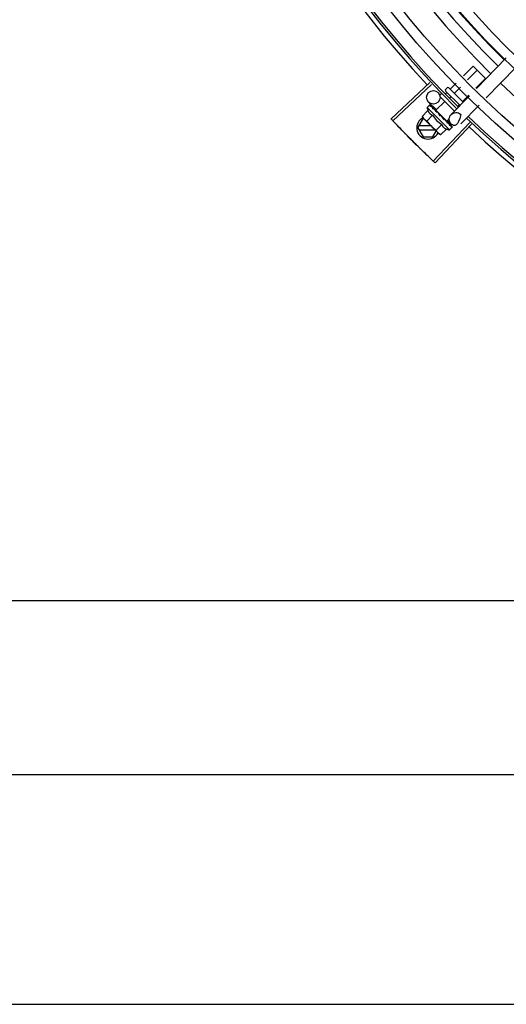
# Model space of a CAD drawing. Extents: x 432 to 212114, y 328 to 7652228.
# Drawn here: x 211639 to 211640, y 7651439 to 7651439 of the extents above; entities that cross this region are included whole.
import ezdxf

# ---------------------------------------------------------------- set-up
doc = ezdxf.new("R2010")
doc.units = 0
doc.header["$MEASUREMENT"] = 0
doc.layers.add('ARQ-pisos e azulejos', color=8, linetype='CONTINUOUS')

msp = doc.modelspace()

# ---------------------------------------------------------------- linework, layer by layer
at = {"layer": 'ARQ-pisos e azulejos'}
for p, q in [((211639.5387169196, 7651439.122993347, 1.060455500288794e-05), (211639.5255519296, 7651439.109424517, 1.060455500288794e-05)), ((211639.5197694527, 7651439.11503489, 1.060455500288794e-05), (211639.5241237111, 7651439.119395401, 1.060455500288794e-05)), ((211639.5216280878, 7651439.113231575, 1.060455500288794e-05), (211639.5259560186, 7651439.117565722, 1.060455500288794e-05)), ((211639.5241237111, 7651439.119395401, 1.060455500288794e-05), (211639.5296206326, 7651439.113906364, 1.060455500288794e-05)), ((211639.5430231591, 7651439.118815272, 1.060455500288794e-05), (211639.5298581682, 7651439.105246441, 1.060455500288794e-05)), ((211639.5253453535, 7651439.109624944, 1.060455500288794e-05), (211639.5296206326, 7651439.113906364, 1.060455500288794e-05)), ((211639.5048714295, 7651439.112080998, 1.060455500288794e-05), (211639.4877006467, 7651439.095963717, 1.060455500288794e-05)), ((211639.5056266117, 7651439.111278555, 1.060455500288794e-05), (211639.4884980294, 7651439.095116436, 1.060455500288794e-05)), ((211639.5118832483, 7651439.109007113, 1.060455500288794e-05), (211639.5125898453, 7651439.109714727, 1.060455500288794e-05)), ((211639.5118837552, 7651439.108300006, 1.060455500288794e-05), (211639.5182718292, 7651439.101921095, 1.060455500288794e-05)), ((211639.5132969558, 7651439.109715232, 1.060455500288794e-05), (211639.51966548, 7651439.103355843, 1.060455500288794e-05)), ((211639.5140193418, 7651439.10927652, 1.060455500288794e-05), (211639.5165968427, 7651439.111857723, 1.060455500288794e-05)), ((211639.5158516511, 7651439.107446842, 1.060455500288794e-05), (211639.5184554751, 7651439.110054406, 1.060455500288794e-05)), ((211639.5076118243, 7651439.099847012, 1.060455500288794e-05), (211639.5114981197, 7651439.10373889, 1.060455500288794e-05)), ((211639.5094808097, 7651439.106601225, 1.060455500288794e-05), (211639.5101167505, 7651439.107238078, 1.060455500288794e-05)), ((211639.509481419, 7651439.105752697, 1.060455500288794e-05), (211639.5158343674, 7651439.099408863, 1.060455500288794e-05)), ((211639.5118565943, 7651439.107110666, 1.060455500288794e-05), (211639.512464824, 7651439.10771977, 1.060455500288794e-05)), ((211639.5137460321, 7651439.1053382, 1.060455500288794e-05), (211639.5142971324, 7651439.105890091, 1.060455500288794e-05)), ((211639.5224256788, 7651439.106202366, 1.060455500288794e-05), (211639.5143376135, 7651439.097866196, 1.060455500288794e-05)), ((211639.5195162651, 7651439.103787484, 1.060455500288794e-05), (211639.5221727417, 7651439.106447775, 1.060455500288794e-05)), ((211639.5040652883, 7651439.099606757, 1.060455500288794e-05), (211639.5015161335, 7651439.097053942, 1.060455500288794e-05)), ((211639.5036750533, 7651439.100951737, 1.060455500288794e-05), (211639.5048443966, 7651439.102122759, 1.060455500288794e-05)), ((211639.5036750533, 7651439.100951737, 1.060455500288794e-05), (211639.5135816502, 7651439.091059349, 1.060455500288794e-05)), ((211639.5077941483, 7651439.100034929, 1.060455500288794e-05), (211639.5043538053, 7651439.10337288, 1.060455500288794e-05)), ((211639.5050409704, 7651439.102218998, 1.060455500288794e-05), (211639.5050602636, 7651439.102215739, 1.060455500288794e-05)), ((211639.5050888236, 7651439.102186609, 1.060455500288794e-05), (211639.5050602758, 7651439.102215752, 1.060455500288794e-05)), ((211639.5050958156, 7651439.10216423, 1.060455500288794e-05), (211639.5050891313, 7651439.102186911, 1.060455500288794e-05)), ((211639.5056721951, 7651439.1015917, 1.060455500288794e-05), (211639.5051037532, 7651439.10217201, 1.060455500288794e-05)), ((211639.5056928184, 7651439.101582327, 1.060455500288794e-05), (211639.5056222228, 7651439.101654603, 1.060455500288794e-05)), ((211639.5057354191, 7651439.101525545, 1.060455500288794e-05), (211639.5057053359, 7651439.101571572, 1.060455500288794e-05)), ((211639.5066406845, 7651439.100621579, 1.060455500288794e-05), (211639.5067076079, 7651439.100570728, 1.060455500288794e-05)), ((211639.5068106153, 7651439.10046439, 1.060455500288794e-05), (211639.5067076173, 7651439.100570736, 1.060455500288794e-05)), ((211639.5068826358, 7651439.100379975, 1.060455500288794e-05), (211639.506835002, 7651439.100443495, 1.060455500288794e-05)), ((211639.5076118476, 7651439.09984699, 1.060455500288794e-05), (211639.5124712525, 7651439.094994553, 1.060455500288794e-05)), ((211639.5079187073, 7651439.099540569, 1.060455500288794e-05), (211639.5078072174, 7651439.099428919, 1.060455500288794e-05)), ((211639.5081532304, 7651439.099050057, 1.060455500288794e-05), (211639.5078072174, 7651439.099428919, 1.060455500288794e-05)), ((211639.5175249085, 7651439.101793268, 1.060455500288794e-05), (211639.5179617473, 7651439.102230732, 1.060455500288794e-05)), ((211639.5267319174, 7651439.102024292, 1.060455500288794e-05), (211639.5186438512, 7651439.093688121, 1.060455500288794e-05)), ((211639.4995840745, 7651439.091997458, 1.060455500288794e-05), (211639.5018932207, 7651439.095997605, 1.060455500288794e-05)), ((211639.5015161335, 7651439.097053942, 1.060455500288794e-05), (211639.5019105854, 7651439.096354276, 1.060455500288794e-05)), ((211639.5022643923, 7651439.095997629, 1.060455500288794e-05), (211639.5018932207, 7651439.095997605, 1.060455500288794e-05)), ((211639.5022643923, 7651439.096000976, 1.060455500288794e-05), (211639.5019105854, 7651439.096354276, 1.060455500288794e-05)), ((211639.5089867261, 7651439.089288284, 1.060455500288794e-05), (211639.5023845964, 7651439.095880944, 1.060455500288794e-05)), ((211639.5061079936, 7651439.097566981, 1.060455500288794e-05), (211639.5035588397, 7651439.095014166, 1.060455500288794e-05)), ((211639.5083990886, 7651439.098865696, 1.060455500288794e-05), (211639.5083442373, 7651439.098936232, 1.060455500288794e-05)), ((211639.5093803554, 7651439.097374418, 1.060455500288794e-05), (211639.509646702, 7651439.097393091, 1.060455500288794e-05)), ((211639.5117856257, 7651439.095484017, 1.060455500288794e-05), (211639.5117160242, 7651439.095569341, 1.060455500288794e-05)), ((211639.5121516158, 7651439.095090786, 1.060455500288794e-05), (211639.5118707918, 7651439.095347884, 1.060455500288794e-05)), ((211639.5121643919, 7651439.095300973, 1.060455500288794e-05), (211639.5120486437, 7651439.095185059, 1.060455500288794e-05)), ((211639.5125507207, 7651439.094718618, 1.060455500288794e-05), (211639.5120529039, 7651439.095189325, 1.060455500288794e-05)), ((211639.512666765, 7651439.094602754, 1.060455500288794e-05), (211639.5121516158, 7651439.095090786, 1.060455500288794e-05)), ((211639.5124712767, 7651439.09499453, 1.060455500288794e-05), (211639.5135092177, 7651439.096033963, 1.060455500288794e-05)), ((211639.5130688918, 7651439.094218583, 1.060455500288794e-05), (211639.5125507207, 7651439.094718618, 1.060455500288794e-05)), ((211639.5144016954, 7651439.09362404, 1.060455500288794e-05), (211639.5127223988, 7651439.095253356, 1.060455500288794e-05)), ((211639.4995840745, 7651439.091997458, 1.060455500288794e-05), (211639.5018937309, 7651439.087997605, 1.060455500288794e-05)), ((211639.505371997, 7651439.092897828, 1.060455500288794e-05), (211639.5001036333, 7651439.092897492, 1.060455500288794e-05)), ((211639.5001037473, 7651439.091097491, 1.060455500288794e-05), (211639.5071744676, 7651439.091097944, 1.060455500288794e-05)), ((211639.5062749296, 7651439.087997885, 1.060455500288794e-05), (211639.5077390426, 7651439.090534179, 1.060455500288794e-05)), ((211639.5225611, 7651439.094324085, 1.060455500288794e-05), (211639.5063787921, 7651439.077214574, 1.060455500288794e-05)), ((211639.5233626508, 7651439.093567955, 1.060455500288794e-05), (211639.5072251319, 7651439.076416193, 1.060455500288794e-05)), ((211639.5101934051, 7651439.093487429, 1.060455500288794e-05), (211639.5076442513, 7651439.090934614, 1.060455500288794e-05)), ((211639.5122361122, 7651439.091447653, 1.060455500288794e-05), (211639.5096869575, 7651439.088894838, 1.060455500288794e-05)), ((211639.513196297, 7651439.094091362, 1.060455500288794e-05), (211639.512666765, 7651439.094602754, 1.060455500288794e-05)), ((211639.5132472362, 7651439.094024503, 1.060455500288794e-05), (211639.5131962877, 7651439.094091352, 1.060455500288794e-05)), ((211639.5135816502, 7651439.091059349, 1.060455500288794e-05), (211639.5147509925, 7651439.092230371, 1.060455500288794e-05)), ((211639.5148436748, 7651439.092446384, 1.060455500288794e-05), (211639.5143126383, 7651439.092965109, 1.060455500288794e-05)), ((211639.5148148062, 7651439.09247521, 1.060455500288794e-05), (211639.5143129331, 7651439.092965411, 1.060455500288794e-05)), ((211639.5148469493, 7651439.092427084, 1.060455500288794e-05), (211639.5148436636, 7651439.092446371, 1.060455500288794e-05)), ((211639.5018937309, 7651439.087997605, 1.060455500288794e-05), (211639.5062749296, 7651439.087997885, 1.060455500288794e-05)), ((211639.5096869575, 7651439.088894838, 1.060455500288794e-05), (211639.5089867261, 7651439.089288284, 1.060455500288794e-05)), ((211640.3934423331, 7651438.882069829, 1.060455500288794e-05), (211638.2525423385, 7651438.881932814, 1.060455500288794e-05)), ((211638.2089472781, 7651438.804733145, 1.060455500288794e-05), (211640.4369472743, 7651438.804875736, 1.060455500288794e-05)), ((211638.1444528448, 7651438.702848137, 1.060455500288794e-05), (211640.4943831396, 7651438.702998531, 1.060455500288794e-05))]:
    msp.add_line(p, q, dxfattribs=at)
at = {"layer": 'ARQ-pisos e azulejos', "elevation": 1.060455500288794e-05}
for points in [[(211639.506738704, 7651439.100507939), (211639.5063854687, 7651439.100875101), (211639.5057430387, 7651439.101532997)], [(211639.5078072174, 7651439.099428919), (211639.5073357998, 7651439.099926061), (211639.5068897915, 7651439.100386917)], [(211639.5090494186, 7651439.098148021), (211639.5088507385, 7651439.098385813), (211639.5086051962, 7651439.098658145), (211639.5084051401, 7651439.098871374)], [(211639.5117160316, 7651439.095569348), (211639.5114228883, 7651439.095844488), (211639.5111304979, 7651439.096109517), (211639.5108687377, 7651439.09633277)], [(211639.5141985886, 7651439.093090537), (211639.5135011234, 7651439.093769652), (211639.5132602096, 7651439.094000762)], [(211639.5142817202, 7651439.093007524), (211639.5135768039, 7651439.093694086), (211639.5132633785, 7651439.093994963)]]:
    msp.add_lwpolyline(points, dxfattribs=at)
at = {"layer": 'ARQ-pisos e azulejos'}
for centre, radius in [((211639.8121591524, 7651439.400515318, 1.060455500288794e-05), 0.4139499999999998), ((211639.8121591524, 7651439.400515318, 1.060455500288794e-05), 0.4094499999999998), ((211639.8121591524, 7651439.400515318, 1.060455500288794e-05), 0.3904999999999998), ((211639.8121591524, 7651439.400515318, 1.060455500288794e-05), 0.3859999999999998), ((211639.8121591524, 7651439.400515318, 1.060455500288794e-05), 0.3670499999999998), ((211639.8121591524, 7651439.400515318, 1.060455500288794e-05), 0.3625499999999999), ((211639.8121591524, 7651439.400515318, 1.060455500288794e-05), 0.3435999999999998), ((211639.8121591524, 7651439.400515318, 1.060455500288794e-05), 0.3390999999999998), ((211639.8121591524, 7651439.400515318, 1.060455500288794e-05), 0.3201499999999998), ((211639.8121591524, 7651439.400515318, 1.060455500288794e-05), 0.3156499999999998), ((211639.8121591524, 7651439.400515318, 1.060455500288794e-05), 0.2966999999999999), ((211639.8121591524, 7651439.400515318, 1.060455500288794e-05), 0.2921999999999998), ((211639.5064428423, 7651439.105525999, 1.060455500288794e-05), 0.002999999999999999)]:
    msp.add_circle(centre, radius, dxfattribs=at)
for centre, radius, start, end in [((211639.8121591524, 7651439.400515318, 1.060455500288794e-05), 0.42095, 181.2653301334411, 225.4580563589251), ((211639.8121591524, 7651439.400515318, 1.060455500288794e-05), 0.4199999999999999, 181.2722827829243, 225.4549929330598), ((211639.8121568531, 7651439.400516317, 1.060455500288794e-05), 0.3993121299360997, 181.296957280129, 225.4356031779047), ((211639.8121568531, 7651439.400516317, 1.060455500288794e-05), 0.3946903990006999, 181.304228769268, 225.4284662934967), ((211639.8121568531, 7651439.400516317, 1.060455500288794e-05), 0.3908502484212998, 181.3085195634968, 225.4241866354436), ((211639.8121591524, 7651439.400515318, 1.060455500288794e-05), 0.4230559090388998, 181.8042317012192, 223.1799502325921), ((211639.5122370551, 7651439.108653814, 1.060455500288794e-05), 0.0004999999999999997, 135.0411179900847, 225.0411179924429), ((211639.5129436531, 7651439.109361427, 1.060455500288794e-05), 0.0004999999999999997, 45.04111799244294, 135.0411179900847), ((211639.8121568531, 7651439.400516317, 1.060455500288794e-05), 0.3993121299360997, 226.2971457526451, 270.4355942509202), ((211639.516577593, 7651439.103966202, 1.060455500288794e-05), 0.01324999999999999, 193.1503262092404, 199.2089786919574), ((211639.5040840747, 7651439.091997745, 1.060455500288794e-05), 0.004999999999999998, 116.5856024398807, 333.1027207334866), ((211639.5191318902, 7651439.106524168, 1.060455500288794e-05), 0.01936491673099999, 216.4680130032865, 233.614223038464), ((211639.516577593, 7651439.103966202, 1.060455500288794e-05), 0.01227039119179999, 211.4340768042596, 238.6481591621169), ((211639.5164907324, 7651439.095777159, 1.060455500288794e-05), 0.002999999999999999, 45.86544401111892, 315.8654439745525), ((211639.8121591524, 7651439.400515318, 1.060455500288794e-05), 0.42095, 226.2733915555586, 270.464426894873), ((211639.8121591524, 7651439.400515318, 1.060455500288794e-05), 0.4199999999999999, 226.2743187128222, 270.4637330827782), ((211639.516577593, 7651439.103966202, 1.060455500288794e-05), 0.01324999999999999, 250.8732572676832, 256.9319097899475), ((211639.8121591524, 7651439.400515318, 1.060455500288794e-05), 0.4230559090388998, 226.7528567464906, 268.2917352437484)]:
    msp.add_arc(centre, radius, start, end, dxfattribs=at)
for points, start_tangent, end_tangent in [([(211639.5137146076, 7651439.10929818, 1.060455500288794e-05), (211639.5137674194, 7651439.10925732, 1.060455500288794e-05), (211639.5138297338, 7651439.109231234, 1.060455500288794e-05), (211639.5138968294, 7651439.10922394, 1.060455500288794e-05), (211639.5139625664, 7651439.109238543, 1.060455500288794e-05), (211639.5140193418, 7651439.10927652, 1.060455500288794e-05)], (0.7076140501440997, -0.7065991480596792), (0.7065991480596792, 0.7076140501440997)), ([(211639.5156286212, 7651439.107386909, 1.060455500288794e-05), (211639.5156579977, 7651439.107369454, 1.060455500288794e-05), (211639.5156981902, 7651439.107365458, 1.060455500288794e-05), (211639.5157466641, 7651439.107376759, 1.060455500288794e-05), (211639.5157995934, 7651439.10740415, 1.060455500288794e-05), (211639.5158516511, 7651439.107446842, 1.060455500288794e-05)], (0.7076140501533856, -0.7065991480503794), (0.7065991480503794, 0.7076140501533856)), ([(211639.5194566532, 7651439.103564369, 1.060455500288794e-05), (211639.5194391542, 7651439.103593719, 1.060455500288794e-05), (211639.5194351011, 7651439.103633907, 1.060455500288794e-05), (211639.5194463328, 7651439.103682396, 1.060455500288794e-05), (211639.5194736474, 7651439.103735365, 1.060455500288794e-05), (211639.5195162651, 7651439.103787484, 1.060455500288794e-05)], (-0.7076140503521132, 0.7065991478513663), (0.7065991480503794, 0.7076140501533856)), ([(211639.5040652883, 7651439.099606757, 1.060455500288794e-05), (211639.5041290687, 7651439.099436863, 1.060455500288794e-05), (211639.5042007275, 7651439.099271188, 1.060455500288794e-05), (211639.5042795853, 7651439.099111617, 1.060455500288794e-05), (211639.5043645037, 7651439.098960053, 1.060455500288794e-05), (211639.5044559645, 7651439.098815176, 1.060455500288794e-05), (211639.5045586165, 7651439.098670631, 1.060455500288794e-05), (211639.5046795372, 7651439.098520045, 1.060455500288794e-05), (211639.5048275027, 7651439.098359039, 1.060455500288794e-05), (211639.5050090364, 7651439.098189413, 1.060455500288794e-05), (211639.5052278039, 7651439.098017405, 1.060455500288794e-05), (211639.505485457, 7651439.097850821, 1.060455500288794e-05), (211639.5057796777, 7651439.097698515, 1.060455500288794e-05), (211639.5061079936, 7651439.097566981, 1.060455500288794e-05)], (0.3290146342136061, -0.9443248225442806), (0.9447960806815812, -0.3276589170596833)), ([(211639.5047661717, 7651439.101981984, 1.060455500288794e-05), (211639.5047850307, 7651439.102035544, 1.060455500288794e-05), (211639.5048110574, 7651439.102082429, 1.060455500288794e-05), (211639.5048443966, 7651439.102122759, 1.060455500288794e-05)], (0.2599443052408016, 0.9656236110270281), (0.7065991480555652, 0.7076140501482071)), ([(211639.5047661717, 7651439.101981984, 1.060455500288794e-05), (211639.5048446533, 7651439.102045885, 1.060455500288794e-05), (211639.5049239558, 7651439.102109062, 1.060455500288794e-05)], (0.7720821045919275, 0.6355227956327772), (0.7854356827474979, 0.6189432835623732)), ([(211639.5048443966, 7651439.102122759, 1.060455500288794e-05), (211639.5048826997, 7651439.102154932, 1.060455500288794e-05)], (0.7065991480429066, 0.7076140501608487), (0.8173739678092773, 0.576107452432026)), ([(211639.5048826997, 7651439.102154932, 1.060455500288794e-05), (211639.5049281524, 7651439.102181708, 1.060455500288794e-05)], (0.8173739677852896, 0.5761074524660594), (0.8979083029543891, 0.4401825524547396)), ([(211639.5049281524, 7651439.102181708, 1.060455500288794e-05), (211639.5049808963, 7651439.10220305, 1.060455500288794e-05), (211639.5050409704, 7651439.102218998, 1.060455500288794e-05)], (0.8979083028171708, 0.4401825527346453), (0.9789476606012534, 0.2041114347686919)), ([(211639.5050850086, 7651439.102190063, 1.060455500288794e-05), (211639.5050513523, 7651439.102189034, 1.060455500288794e-05), (211639.5049959572, 7651439.102160891, 1.060455500288794e-05), (211639.5049239539, 7651439.102109062, 1.060455500288794e-05)], (-0.8164805377826582, 0.5773729569542912), (-0.7854356828220559, -0.6189432834677592)), ([(211639.505086691, 7651439.102188705, 1.060455500288794e-05), (211639.5050850086, 7651439.102190063, 1.060455500288794e-05)], (-0.7384657223393435, 0.6742910179809841), (-0.816480543024984, 0.5773729495409597)), ([(211639.5050887109, 7651439.102186566, 1.060455500288794e-05), (211639.505086691, 7651439.102188705, 1.060455500288794e-05)], (-0.6348853024686364, 0.7726064021928035), (-0.7384657108245952, 0.6742910305916322)), ([(211639.5052529158, 7651439.101495937, 1.060455500288794e-05), (211639.5052018043, 7651439.101633879, 1.060455500288794e-05), (211639.5051611605, 7651439.101759889, 1.060455500288794e-05), (211639.5051305599, 7651439.101874998, 1.060455500288794e-05), (211639.5051096452, 7651439.10198012, 1.060455500288794e-05), (211639.5050981262, 7651439.102076146, 1.060455500288794e-05), (211639.5050958156, 7651439.10216423, 1.060455500288794e-05)], (-0.3646652219943579, 0.9311386985126365), (0.02716704292294141, 0.9996309077748764)), ([(211639.5052529158, 7651439.101495937, 1.060455500288794e-05), (211639.5053520417, 7651439.101539224, 1.060455500288794e-05), (211639.505451909, 7651439.101581866, 1.060455500288794e-05)], (0.9147773001536215, 0.4039585264896033), (0.9212616873699493, 0.3889433164154821)), ([(211639.5056740315, 7651439.101595101, 1.060455500288794e-05), (211639.5056305935, 7651439.101610608, 1.060455500288794e-05), (211639.5055471424, 7651439.101610514, 1.060455500288794e-05), (211639.505451908, 7651439.101581865, 1.060455500288794e-05)], (-0.8799560237532643, 0.4750551507565673), (-0.9212616873591105, -0.3889433164411562)), ([(211639.5055921251, 7651439.101676696, 1.060455500288794e-05), (211639.5056221615, 7651439.101654543, 1.060455500288794e-05)], (0.8842517621060708, -0.4670105150982254), (0.7059029252626602, -0.7083085910149755)), ([(211639.5056930628, 7651439.101582635, 1.060455500288794e-05), (211639.5056740315, 7651439.101595101, 1.060455500288794e-05)], (-0.7847119388345655, 0.6198606077583072), (-0.879956024272667, 0.4750551497944657)), ([(211639.5057053238, 7651439.10157156, 1.060455500288794e-05), (211639.5056942752, 7651439.101581666, 1.060455500288794e-05), (211639.5056930628, 7651439.101582635, 1.060455500288794e-05)], (-0.6976058332863037, 0.7164817522902603), (-0.7847119394019676, 0.6198606070400043)), ([(211639.5062746277, 7651439.100475691, 1.060455500288794e-05), (211639.5060665452, 7651439.100847023, 1.060455500288794e-05), (211639.505881689, 7651439.101204674, 1.060455500288794e-05), (211639.5057354191, 7651439.101525545, 1.060455500288794e-05)], (-0.4996774956793085, 0.8662115216918179), (-0.3859155488560761, 0.9225341127303174)), ([(211639.5062746277, 7651439.100475691, 1.060455500288794e-05), (211639.5063910215, 7651439.100501736, 1.060455500288794e-05), (211639.5065079935, 7651439.100527296, 1.060455500288794e-05)], (0.9753177054223694, 0.2208061898807294), (0.9774737302790173, 0.2110571169480518)), ([(211639.5067113023, 7651439.100520218, 1.060455500288794e-05), (211639.5066224055, 7651439.100536776, 1.060455500288794e-05), (211639.5065079925, 7651439.100527296, 1.060455500288794e-05)], (-0.9501585225514291, 0.3117671920245715), (-0.9774737302131422, -0.2110571172531389)), ([(211639.5066169613, 7651439.100634587, 1.060455500288794e-05), (211639.5066406845, 7651439.100621579, 1.060455500288794e-05)], (0.8768799003261428, -0.4807095176965132), (0.8767897917952006, -0.4808738514451891)), ([(211639.5067325227, 7651439.100512409, 1.060455500288794e-05), (211639.506728943, 7651439.100513849, 1.060455500288794e-05), (211639.5067113023, 7651439.100520218, 1.060455500288794e-05)], (-0.9254066062517159, 0.3789757421071719), (-0.9501585220944905, 0.3117671934171632)), ([(211639.5067393868, 7651439.100509502, 1.060455500288794e-05), (211639.5067325227, 7651439.100512409, 1.060455500288794e-05)], (-0.9160578087054038, 0.401046245599998), (-0.9254066053189407, 0.3789757443848821)), ([(211639.5068350075, 7651439.100443501, 1.060455500288794e-05), (211639.5068170825, 7651439.100460473, 1.060455500288794e-05), (211639.5067393868, 7651439.100509502, 1.060455500288794e-05)], (-0.6971938587157194, 0.7168826426752747), (-0.9160578106904134, 0.4010462410658991)), ([(211639.507708071, 7651439.099044302, 1.060455500288794e-05), (211639.5075496126, 7651439.099289438, 1.060455500288794e-05), (211639.5073998018, 7651439.099524457, 1.060455500288794e-05), (211639.5072584436, 7651439.099750165, 1.060455500288794e-05), (211639.5071253589, 7651439.099967298, 1.060455500288794e-05), (211639.5070003172, 7651439.100176684, 1.060455500288794e-05), (211639.5068826358, 7651439.100379975, 1.060455500288794e-05)], (-0.5450901326897181, 0.8383774491506234), (-0.4943815310684305, 0.8692450182419423)), ([(211639.507708071, 7651439.099044302, 1.060455500288794e-05), (211639.5078362735, 7651439.099058555, 1.060455500288794e-05), (211639.5079648274, 7651439.099072549, 1.060455500288794e-05)], (0.9937510035958389, 0.111619634707622), (0.9942484097218998, 0.1070985516497495)), ([(211639.5081353593, 7651439.099059922, 1.060455500288794e-05), (211639.5080920985, 7651439.099069192, 1.060455500288794e-05), (211639.5079648265, 7651439.099072549, 1.060455500288794e-05)], (-0.9664817076004362, 0.2567354842512923), (-0.9942484097122639, -0.1070985517392038)), ([(211639.4884979809, 7651439.09511649, 1.060455500288794e-05), (211639.4877006467, 7651439.095963717, 1.060455500288794e-05)], (-0.6862899728138366, 0.727328036868636), (-0.6843870417365099, 0.729118904639805)), ([(211639.4911383084, 7651439.092342285, 1.060455500288794e-05), (211639.4884979809, 7651439.09511649, 1.060455500288794e-05)], (-0.6925232773566915, 0.7213955297332716), (-0.6862899727988384, 0.7273280368827876)), ([(211639.4911383093, 7651439.092342285, 1.060455500288794e-05), (211639.4884980294, 7651439.095116436, 1.060455500288794e-05)], (-0.6925232617762423, 0.7213955446901475), (-0.6862910405018644, 0.7273270294213383)), ([(211639.5015161335, 7651439.097053942, 1.060455500288794e-05), (211639.5016667861, 7651439.096792008, 1.060455500288794e-05), (211639.5018289255, 7651439.096544501, 1.060455500288794e-05), (211639.5019475089, 7651439.096381655, 1.060455500288794e-05)], (0.4735112693460934, -0.8807877597936133), (0.6049268471083834, -0.7962810494087572)), ([(211639.5019475089, 7651439.096381655, 1.060455500288794e-05), (211639.5020025689, 7651439.096310534, 1.060455500288794e-05), (211639.5021877547, 7651439.0960895, 1.060455500288794e-05), (211639.5022665532, 7651439.09600303, 1.060455500288794e-05)], (0.6049268471775484, -0.7962810493562131), (0.6824100219440866, -0.7309696039851941)), ([(211639.5022665532, 7651439.09600303, 1.060455500288794e-05), (211639.5023845964, 7651439.095880944, 1.060455500288794e-05)], (0.6824100220893001, -0.7309696038496272), (0.7076140502670646, -0.7065991479365372)), ([(211639.5023845964, 7651439.095880944, 1.060455500288794e-05), (211639.5025934355, 7651439.095684402, 1.060455500288794e-05), (211639.5028147337, 7651439.095499534, 1.060455500288794e-05), (211639.5030489512, 7651439.095326227, 1.060455500288794e-05), (211639.5032966898, 7651439.095164442, 1.060455500288794e-05), (211639.5035588397, 7651439.095014166, 1.060455500288794e-05)], (0.7076140502218494, -0.7065991479818178), (0.8814664776741885, -0.4722465973796521)), ([(211639.5081545801, 7651439.099054361, 1.060455500288794e-05), (211639.5081353593, 7651439.099059922, 1.060455500288794e-05)], (-0.9542342514631934, 0.2990601834656023), (-0.9664817073288069, 0.2567354852738409)), ([(211639.5083442531, 7651439.098936249, 1.060455500288794e-05), (211639.5083178123, 7651439.098961885, 1.060455500288794e-05), (211639.5082137361, 7651439.099031116, 1.060455500288794e-05), (211639.5081545801, 7651439.099054361, 1.060455500288794e-05)], (-0.6886482874897306, 0.7250955358692137), (-0.954234251542848, 0.2990601832114416)), ([(211639.5093803554, 7651439.097374418, 1.060455500288794e-05), (211639.5090493979, 7651439.097867402, 1.060455500288794e-05), (211639.508714129, 7651439.09837487, 1.060455500288794e-05), (211639.5083990886, 7651439.098865696, 1.060455500288794e-05)], (-0.5589872810378381, 0.8291762295422646), (-0.5327564736512698, 0.8462685978947018)), ([(211639.5090494196, 7651439.098148019, 1.060455500288794e-05), (211639.5090624877, 7651439.098130547, 1.060455500288794e-05), (211639.509119002, 7651439.09802388, 1.060455500288794e-05)], (0.6180831238191097, -0.7861127476704671), (0.3507379511367939, -0.9364736459892313)), ([(211639.5093803554, 7651439.097374418, 1.060455500288794e-05), (211639.5092465476, 7651439.097697522, 1.060455500288794e-05), (211639.509119002, 7651439.09802388, 1.060455500288794e-05)], (-0.3883514899251262, 0.9215113240068918), (-0.3507287896226245, 0.9364770772046956)), ([(211639.5101018826, 7651439.097165345, 1.060455500288794e-05), (211639.5100157756, 7651439.097266369, 1.060455500288794e-05), (211639.5099062914, 7651439.097341059, 1.060455500288794e-05), (211639.5097789343, 7651439.097384774, 1.060455500288794e-05), (211639.5096466983, 7651439.097393091, 1.060455500288794e-05)], (-0.5418128079698272, 0.8404991856747104), (-0.9975516384864582, -0.06993374402234756)), ([(211639.5105633496, 7651439.096460245, 1.060455500288794e-05), (211639.510420066, 7651439.096677328, 1.060455500288794e-05), (211639.5102597896, 7651439.096921894, 1.060455500288794e-05), (211639.5101018826, 7651439.097165345, 1.060455500288794e-05)], (-0.5518616959088424, 0.8339356501485095), (-0.5418110441999897, 0.8405003226548565)), ([(211639.5105813842, 7651439.096433003, 1.060455500288794e-05), (211639.5105633496, 7651439.096460245, 1.060455500288794e-05)], (-0.5520693654768387, 0.8337981864348236), (-0.5518616948278008, 0.8339356508638949)), ([(211639.5110897757, 7651439.09566745, 1.060455500288794e-05), (211639.5109184451, 7651439.095925436, 1.060455500288794e-05), (211639.5107495444, 7651439.096179523, 1.060455500288794e-05), (211639.510583345, 7651439.096430041, 1.060455500288794e-05), (211639.5105813842, 7651439.096433003, 1.060455500288794e-05)], (-0.5526466583524847, 0.8334156652066438), (-0.5520693640598445, 0.8337981873730351)), ([(211639.510581483, 7651439.096436783, 1.060455500288794e-05), (211639.5106484837, 7651439.096430557, 1.060455500288794e-05), (211639.5107655715, 7651439.09639592, 1.060455500288794e-05), (211639.5108673276, 7651439.096333915, 1.060455500288794e-05), (211639.5108687377, 7651439.09633277, 1.060455500288794e-05)], (0.9996821459077975, -0.02521125052791296), (0.7747324594235757, -0.6322891872517653)), ([(211639.5110897757, 7651439.09566745, 1.060455500288794e-05), (211639.5112203515, 7651439.09567933, 1.060455500288794e-05), (211639.5113507507, 7651439.095691485, 1.060455500288794e-05)], (0.9959854827757962, 0.08951490434483127), (0.9955802542093969, 0.09391462840448551)), ([(211639.5117160279, 7651439.095569343, 1.060455500288794e-05), (211639.5117057907, 7651439.095578766, 1.060455500288794e-05), (211639.511602014, 7651439.095647737, 1.060455500288794e-05), (211639.511479493, 7651439.09568668, 1.060455500288794e-05), (211639.5113507489, 7651439.095691485, 1.060455500288794e-05)], (-0.724789879827992, 0.6889699776470127), (-0.9955802542227516, -0.09391462826291898)), ([(211639.5118706002, 7651439.095347765, 1.060455500288794e-05), (211639.5117856257, 7651439.095484017, 1.060455500288794e-05)], (-0.5298463277193194, 0.8480936675876973), (-0.5284438820784404, 0.8489682346789355)), ([(211639.5120017861, 7651439.095138188, 1.060455500288794e-05), (211639.5118706002, 7651439.095347765, 1.060455500288794e-05)], (-0.5311525160219854, 0.8472762269316395), (-0.529846327671668, 0.8480936676174679)), ([(211639.5120962677, 7651439.094987553, 1.060455500288794e-05), (211639.5120804213, 7651439.095012813, 1.060455500288794e-05), (211639.5120017861, 7651439.095138188, 1.060455500288794e-05)], (-0.5314528985268616, 0.8470878447052576), (-0.5311525159332601, 0.8472762269872612)), ([(211639.5121403207, 7651439.094917333, 1.060455500288794e-05), (211639.5120962677, 7651439.094987553, 1.060455500288794e-05)], (-0.5313991587173204, 0.8471215580508645), (-0.531452898422797, 0.8470878447705461)), ([(211639.5123693115, 7651439.094551432, 1.060455500288794e-05), (211639.5121403207, 7651439.094917333, 1.060455500288794e-05)], (-0.5290201062077027, 0.8486092900905525), (-0.5313991586407045, 0.8471215580989256)), ([(211639.4942091058, 7651439.089175041, 1.060455500288794e-05), (211639.4938023654, 7651439.08959096, 1.060455500288794e-05), (211639.4911383084, 7651439.092342285, 1.060455500288794e-05)], (-0.6996414175551668, 0.7144941475207457), (-0.6925232773543369, 0.7213955297355319)), ([(211639.4942091058, 7651439.08917504, 1.060455500288794e-05), (211639.4911383093, 7651439.092342285, 1.060455500288794e-05)], (-0.6996412488071755, 0.7144943127608057), (-0.692523261758833, 0.7213955447068598)), ([(211639.5076442513, 7651439.090934614, 1.060455500288794e-05), (211639.5077949038, 7651439.09067268, 1.060455500288794e-05), (211639.5079570441, 7651439.090425174, 1.060455500288794e-05), (211639.5081306876, 7651439.090191204, 1.060455500288794e-05), (211639.5083158715, 7651439.089970171, 1.060455500288794e-05), (211639.5085127151, 7651439.089761616, 1.060455500288794e-05)], (0.4735112694098991, -0.8807877597593115), (0.7076140502218494, -0.7065991479818178)), ([(211639.5101934051, 7651439.093487429, 1.060455500288794e-05), (211639.5103250856, 7651439.093160012, 1.060455500288794e-05), (211639.5104775325, 7651439.092866341, 1.060455500288794e-05), (211639.5106443882, 7651439.092608865, 1.060455500288794e-05), (211639.5108168457, 7651439.092390023, 1.060455500288794e-05), (211639.5109870087, 7651439.092208363, 1.060455500288794e-05), (211639.5111484712, 7651439.092060383, 1.060455500288794e-05), (211639.5112993368, 7651439.091939594, 1.060455500288794e-05), (211639.5114440311, 7651439.091837152, 1.060455500288794e-05), (211639.5115890025, 7651439.091745925, 1.060455500288794e-05), (211639.5117406684, 7651439.091661236, 1.060455500288794e-05), (211639.5119003568, 7651439.091582607, 1.060455500288794e-05), (211639.5120661406, 7651439.091511183, 1.060455500288794e-05), (211639.5122361122, 7651439.091447653, 1.060455500288794e-05)], (0.3290146342282207, -0.9443248225391889), (0.944796080675792, -0.3276589170763743)), ([(211639.5124175081, 7651439.094474024, 1.060455500288794e-05), (211639.5123693115, 7651439.094551432, 1.060455500288794e-05)], (-0.5280427107545127, 0.8492178140024069), (-0.5290201062783546, 0.8486092900465083)), ([(211639.5124899447, 7651439.094357259, 1.060455500288794e-05), (211639.5124175081, 7651439.094474024, 1.060455500288794e-05)], (-0.5261879083045363, 0.8503683232306443), (-0.5280427110629597, 0.8492178138106151)), ([(211639.5126301518, 7651439.094129283, 1.060455500288794e-05), (211639.5124899447, 7651439.094357259, 1.060455500288794e-05)], (-0.5212500604137537, 0.8534039925607676), (-0.5261879080684344, 0.8503683233767383)), ([(211639.5126301518, 7651439.094129283, 1.060455500288794e-05), (211639.5127510058, 7651439.094150871, 1.060455500288794e-05), (211639.5128714426, 7651439.094172974, 1.060455500288794e-05)], (0.9848309321534493, 0.1735166708814118), (0.9831408170593672, 0.1828500309867087)), ([(211639.513196283, 7651439.094091348, 1.060455500288794e-05), (211639.5131843836, 7651439.094102305, 1.060455500288794e-05), (211639.5130966788, 7651439.094155246, 1.060455500288794e-05), (211639.5129885703, 7651439.094179741, 1.060455500288794e-05), (211639.5128714408, 7651439.094172974, 1.060455500288794e-05)], (-0.7161241998820327, 0.6979728722116059), (-0.9831408170438758, -0.1828500310700027)), ([(211639.5130688788, 7651439.094218571, 1.060455500288794e-05), (211639.5130858778, 7651439.09420067, 1.060455500288794e-05), (211639.5130907257, 7651439.094194973, 1.060455500288794e-05)], (0.7178825774676532, -0.6961642083362225), (0.6383356215509631, -0.7697581660879903)), ([(211639.5132602766, 7651439.094000799, 1.060455500288794e-05), (211639.5132472362, 7651439.094024503, 1.060455500288794e-05)], (-0.4819676189082739, 0.8761890288766973), (-0.4821318020715405, 0.8760986961702719)), ([(211639.5132634622, 7651439.09399501, 1.060455500288794e-05), (211639.5132602766, 7651439.094000799, 1.060455500288794e-05)], (-0.4819226207147982, 0.8762137796470569), (-0.4819676213607831, 0.876189027527639)), ([(211639.5132796257, 7651439.093965609, 1.060455500288794e-05), (211639.5132634622, 7651439.09399501, 1.060455500288794e-05)], (-0.4816645158562853, 0.8763556892979759), (-0.4819226206869331, 0.8762137796623829)), ([(211639.5138156892, 7651439.092945444, 1.060455500288794e-05), (211639.5136492558, 7651439.093278162, 1.060455500288794e-05), (211639.5134555887, 7651439.093643252, 1.060455500288794e-05), (211639.5132796257, 7651439.093965609, 1.060455500288794e-05)], (-0.4322826632993139, 0.9017381543501708), (-0.4816645170423206, 0.8763556886461049)), ([(211639.5138156892, 7651439.092945444, 1.060455500288794e-05), (211639.5139208267, 7651439.092982728, 1.060455500288794e-05), (211639.5140253612, 7651439.093020711, 1.060455500288794e-05)], (0.9437749407489862, 0.3305886586291916), (0.9385431816772803, 0.3451618404851384)), ([(211639.5142816598, 7651439.093007464, 1.060455500288794e-05), (211639.5142728883, 7651439.093015349, 1.060455500288794e-05), (211639.5142097897, 7651439.093043692, 1.060455500288794e-05), (211639.5141242637, 7651439.093045704, 1.060455500288794e-05), (211639.5140253594, 7651439.09302071, 1.060455500288794e-05)], (-0.7093210074561248, 0.7048855994992579), (-0.93854318167938, -0.3451618404794283)), ([(211639.5141985579, 7651439.093090507, 1.060455500288794e-05), (211639.5142086796, 7651439.093079473, 1.060455500288794e-05), (211639.5142096511, 7651439.093078261, 1.060455500288794e-05)], (0.7174822886687549, -0.6965767477074196), (0.620986010110993, -0.783821647600033)), ([(211639.5143038574, 7651439.09297746, 1.060455500288794e-05), (211639.5142816598, 7651439.093007464, 1.060455500288794e-05)], (-0.4682791448649099, 0.8835805806402658), (-0.7093210077750487, 0.7048855991783276)), ([(211639.5143104228, 7651439.092962842, 1.060455500288794e-05), (211639.5143038574, 7651439.09297746, 1.060455500288794e-05)], (-0.348329017565743, 0.9373723355858572), (-0.4682791447508362, 0.8835805807007228)), ([(211639.5145033987, 7651439.092258723, 1.060455500288794e-05), (211639.5144898186, 7651439.092359185, 1.060455500288794e-05), (211639.5144677162, 7651439.092466682, 1.060455500288794e-05), (211639.5144380103, 7651439.092580901, 1.060455500288794e-05), (211639.5144014975, 7651439.092701604, 1.060455500288794e-05), (211639.5143588513, 7651439.092828709, 1.060455500288794e-05), (211639.5143104228, 7651439.092962842, 1.060455500288794e-05)], (-0.0923412597505641, 0.9957274183970629), (-0.3483254167320238, 0.9373736736533953)), ([(211639.5145033987, 7651439.092258723, 1.060455500288794e-05), (211639.5145887166, 7651439.092315796, 1.060455500288794e-05), (211639.5146733245, 7651439.092373677, 1.060455500288794e-05)], (0.8340393899303568, 0.5517048994205134), (0.822406796298739, 0.5688998693985129)), ([(211639.5148429325, 7651439.092445851, 1.060455500288794e-05), (211639.5148402798, 7651439.092448783, 1.060455500288794e-05), (211639.5148072905, 7651439.092447087, 1.060455500288794e-05), (211639.5147494886, 7651439.092421348, 1.060455500288794e-05), (211639.5146733236, 7651439.092373676, 1.060455500288794e-05)], (-0.5798805628459498, 0.8147014992213194), (-0.8224067962380368, -0.568899869486265)), ([(211639.5147509925, 7651439.092230371, 1.060455500288794e-05), (211639.5147831123, 7651439.092268722, 1.060455500288794e-05), (211639.514809824, 7651439.092314216, 1.060455500288794e-05), (211639.5148310881, 7651439.09236699, 1.060455500288794e-05), (211639.5148469493, 7651439.092427084, 1.060455500288794e-05)], (0.7065991480379669, 0.7076140501657803), (0.202706152017882, 0.9792396110932726)), ([(211639.5148144493, 7651439.092474778, 1.060455500288794e-05), (211639.5148165901, 7651439.09247276, 1.060455500288794e-05)], (0.773517014985344, -0.6337755340245974), (0.6753502047112052, -0.7374971871109295)), ([(211639.4973111513, 7651439.086038395, 1.060455500288794e-05), (211639.4942091058, 7651439.089175041, 1.060455500288794e-05)], (-0.7066896167204827, 0.7075236996874785), (-0.6996414175488287, 0.7144941475269522)), ([(211639.4973111513, 7651439.086038395, 1.060455500288794e-05), (211639.4946163909, 7651439.088759654, 1.060455500288794e-05), (211639.4942091058, 7651439.08917504, 1.060455500288794e-05)], (-0.706689814490878, 0.7075235021501755), (-0.6996412488048769, 0.7144943127630567)), ([(211639.5004441362, 7651439.082932654, 1.060455500288794e-05), (211639.5000292299, 7651439.083340427, 1.060455500288794e-05), (211639.4973111513, 7651439.086038395, 1.060455500288794e-05)], (-0.7136687348100784, 0.7004833595129738), (-0.7066896167134761, 0.7075236996944771)), ([(211639.5004441362, 7651439.082932654, 1.060455500288794e-05), (211639.4973111513, 7651439.086038395, 1.060455500288794e-05)], (-0.7136685693703642, 0.7004835280667618), (-0.7066898144895185, 0.7075235021515327)), ([(211639.5085127151, 7651439.089761616, 1.060455500288794e-05), (211639.50863497, 7651439.089643746, 1.060455500288794e-05)], (0.7076140502670646, -0.7065991479365372), (0.7319483060500518, -0.6813601670705886)), ([(211639.50863497, 7651439.089643746, 1.060455500288794e-05), (211639.5087215514, 7651439.089565073, 1.060455500288794e-05), (211639.5089428514, 7651439.089380206, 1.060455500288794e-05), (211639.5091770699, 7651439.089206899, 1.060455500288794e-05), (211639.5094248075, 7651439.089045113, 1.060455500288794e-05), (211639.5096869575, 7651439.088894838, 1.060455500288794e-05)], (0.7319483060748774, -0.6813601670439194), (0.8814664776705133, -0.4722465973865124)), ([(211639.5036077573, 7651439.079858124, 1.060455500288794e-05), (211639.5008595753, 7651439.082525423, 1.060455500288794e-05), (211639.5004441362, 7651439.082932654, 1.060455500288794e-05)], (-0.7205783411336253, 0.6933735315752346), (-0.7136685693614222, 0.7004835280758721)), ([(211639.5036077583, 7651439.079858124, 1.060455500288794e-05), (211639.5004441362, 7651439.082932654, 1.060455500288794e-05)], (-0.7205783561178815, 0.6933735160030646), (-0.7136687348041415, 0.7004833595190225)), ([(211639.5063788462, 7651439.077214525, 1.060455500288794e-05), (211639.5036077573, 7651439.079858124, 1.060455500288794e-05)], (-0.7265181950616707, 0.6871472274879178), (-0.7205783411337501, 0.6933735315751052)), ([(211639.5063787921, 7651439.077214574, 1.060455500288794e-05), (211639.5036077583, 7651439.079858124, 1.060455500288794e-05)], (-0.7265171863315874, 0.6871482940128965), (-0.720578356130578, 0.6933735159898696)), ([(211639.5072251319, 7651439.076416193, 1.060455500288794e-05), (211639.5063788462, 7651439.077214525, 1.060455500288794e-05)], (-0.7283113056744351, 0.6852464097146366), (-0.7265181950786673, 0.6871472274699476))]:
    msp.add_spline(points, degree=3, dxfattribs=dict(at, start_tangent=start_tangent, end_tangent=end_tangent))

doc.saveas('drawing.dxf')
